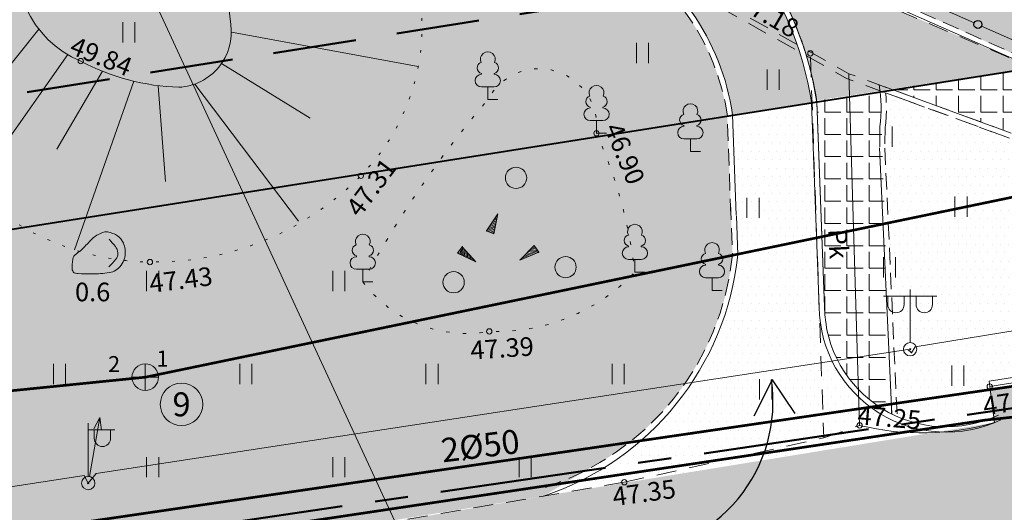
# Model space of a CAD drawing. Extents: x 551738 to 552158, y 6580179 to 6580485.
# Drawn here: x 551935 to 551972, y 6580317 to 6580335 of the extents above; entities that cross this region are included whole.
import ezdxf
from ezdxf.enums import TextEntityAlignment as Align

# ---------------------------------------------------------------- set-up
doc = ezdxf.new("R2010")
doc.units = 0
doc.header["$LTSCALE"] = 0.5
for name, pattern in [('AAREKIVI', [0.2, 0.1, 0.1]), ('ASFBET', [2.5, 1.5, -1]), ('CENTERX2', [4, 2.5, -0.5, 0.5, -0.5]), ('HIDDEN', [0.375, 0.25, -0.125]), ('KATASTRIPIIR', [0.02, 0.01, 0.01]), ('KOLVIK', [1.25, 0.25, -1]), ('NOLVAALL', [1.2, 0.2, -1]), ('NOLVAKRIIPS', [0.2, 0.1, 0.1]), ('NOLVAPEAL', [0.2, 0.1, 0.1])]:
    doc.linetypes.add(name, pattern=pattern)
doc.layers.get('0').update_dxf_attribs({"lineweight": 9})
for name, color, linetype, lineweight in [('0_ASFALT_uus', 7, 'Continuous', 15), ('0_BET.KIVIDEST-KATE', 251, 'Continuous', 15), ('0_EH.KEELU ALA', 195, 'Continuous', 50), ('0_HOONE FILL', 30, 'Continuous', 9), ('0_KRUNDI PIIR', 12, 'Continuous', 40), ('0_PLANEERITAVA ALA PIIR', 6, 'Continuous', 50), ('0_SOIDUSUUNAD', 5, 'Continuous', 30), ('0_viited', 7, 'Continuous', 9), ('0_äärekivi', 7, 'Continuous', 9), ('1_HALJASTUS', 7, 'Continuous', 9), ('1_KAEVU_NR', 7, 'Continuous', 9), ('1_KKAEV', 7, 'Continuous', 9), ('1_korgus', 7, 'Continuous', 9), ('1_KTRASS', 39, 'Continuous', 9), ('1_MPKAABEL', 1, 'Continuous', 9), ('1_MPOHULIIN', 7, 'Continuous', 9), ('1_POST', 7, 'Continuous', 9), ('1_PUU', 7, 'Continuous', 9), ('1_RELJEEF', 34, 'Continuous', 9), ('1_TEE', 7, 'Continuous', 9), ('1_toru_nr', 7, 'Continuous', 9), ('1_TTRASS', 7, 'Continuous', 9), ('1_VTRASS', 5, 'Continuous', 9)]:
    doc.layers.add(name, color=color, linetype=linetype, lineweight=lineweight)
for name, color, linetype in [('0_ASFALT_vana', 251, 'Continuous'), ('0_MURU_uus', 104, 'Continuous'), ('0_PIIRDE', 7, 'Continuous'), ('1_PIIR', 32, 'Continuous')]:
    doc.layers.add(name, color=color, linetype=linetype)
doc.styles.add('ITALIC', font='italic.shx')
doc.styles.add('romans', font='romans.shx')
doc.linetypes.add('-K-', pattern='A,10,-1.5,["K",romans,S=1.4,R=0,X=-0.7,Y=-0.7],-1.5,10,-3', length=26)
doc.linetypes.add('-T-', pattern='A,10,-1.5,["T",romans,S=1.4,R=0,X=-0.7,Y=-0.7],-1.5,10,-3', length=26)
doc.linetypes.add('-V-', pattern='A,10,-1.5,["V",romans,S=1.4,R=0,X=-0.7,Y=-0.7],-1.5,10,-3', length=26)
doc.linetypes.add('MP_KBL', pattern='A,8,-2,[138,mkm.shx,S=1,R=0,X=0,Y=0],6,[138,mkm.shx,S=1,R=180,X=0,Y=0],-2', length=18)
pattern_1 = [(0, (0, 0), (0, 0.8382), [0.6096, -0.2286]), (90, (0, 0), (-0.8382, 5e-17), [0.6096, -0.2286])]

# ---------------------------------------------------------------- blocks, each defined once
blk = doc.blocks.new('KAKAEV')
at = {"color": 0}
for p, q in [((0, -1), (0, 1)), ((-1, 0), (1, 0))]:
    blk.add_line(p, q, dxfattribs=at)
blk.add_circle((0, 0), 1, dxfattribs=at)
blk = doc.blocks.new('BEPOST')
at = {"color": 0}
blk.add_circle((0, 0), 0.5, dxfattribs=at)
at = {"color": 0, "linetype": 'Continuous'}
blk.add_circle((0, 0), 0.0467, dxfattribs=at)
blk = doc.blocks.new('VAPOST')
at = {"color": 0}
for p, q in [((0, 0.5), (0, 4.5)), ((0, 4), (2, 4)), ((0.453, 3.358), (0.453, 4)), ((1.679, 3.358), (1.679, 4))]:
    blk.add_line(p, q, dxfattribs=at)
blk.add_arc((1.066, 3.358), 0.613, 180, 0, dxfattribs=at)
blk = doc.blocks.new('KIVISU')
at = {"color": 0, "linetype": 'Continuous'}
for points, knots in [([(-2.05, -1.07), (-2.037, -0.803), (-2.041, -0.536), (-2.01, -0.27), (-1.969, 0.078), (-1.531, 0.238), (-1.29, 0.49), (-1.044, 0.747), (-0.799, 1.004), (-0.55, 1.26), (-0.337, 1.48), (-0.05, 1.63), (0.23, 1.74), (0.469, 1.834), (0.762, 1.786), (1.01, 1.68), (1.273, 1.567), (1.486, 1.444), (1.67, 1.18), (1.881, 0.878), (1.94, 0.573), (1.94, 0.27), (1.94, -0.058), (1.881, -0.385), (1.63, -0.71), (1.376, -1.04), (1.096, -1.214), (0.75, -1.27), (0.31, -1.341), (-0.129, -1.361), (-0.57, -1.37), (-0.91, -1.377), (-1.25, -1.374), (-1.59, -1.35), (-1.725, -1.341), (-1.903, -1.327), (-1.97, -1.21), (-1.997, -1.163), (-2.023, -1.117), (-2.05, -1.07)], [0, 0, 0, 0, 0.070434, 0.070434, 0.070434, 0.162491, 0.162491, 0.162491, 0.256397, 0.256397, 0.256397, 0.336931, 0.336931, 0.336931, 0.405721, 0.405721, 0.405721, 0.47853, 0.47853, 0.47853, 0.561997, 0.561997, 0.561997, 0.652379, 0.652379, 0.652379, 0.744099, 0.744099, 0.744099, 0.860503, 0.860503, 0.860503, 0.950211, 0.950211, 0.950211, 0.985821, 0.985821, 0.985821, 1, 1, 1, 1]), ([(0.73, 1.24), (0.885, 1.058), (1.045, 0.881), (1.2, 0.7), (1.41, 0.454), (1.458, -0.031), (1.24, -0.27), (1.069, -0.458), (0.895, -0.645), (0.72, -0.83)], [0, 0, 0, 0, 0.292091, 0.292091, 0.292091, 0.688198, 0.688198, 0.688198, 1, 1, 1, 1])]:
    blk.add_open_spline(points, degree=3, knots=knots, dxfattribs=at)
blk = doc.blocks.new('HEIN')
at = {"color": 0, "linetype": 'Continuous'}
for p, q in [((-0.455, 0.761), (-0.455, -0.761)), ((0.455, 0.761), (0.455, -0.761))]:
    blk.add_line(p, q, dxfattribs=at)
blk = doc.blocks.new('MPSUUN')
at = {"color": 0, "linetype": 'Continuous'}
for p, q in [((0.5, 0), (5, 0)), ((5, 0), (4.097, -0.297)), ((5, 0), (4.098, 0.3))]:
    blk.add_line(p, q, dxfattribs=at)
blk = doc.blocks.new('LEHTP1')
at = {"color": 0, "linetype": 'Continuous'}
for p, q in [((-0.48, 1.96), (-0.48, 1.9)), ((0.48, 1.96), (0.48, 1.9)), ((0.48, 0.95), (-0.48, 0.95)), ((0, 0), (0, 0.95)), ((0.76, 0), (0, 0))]:
    blk.add_line(p, q, dxfattribs=at)
for centre, radius, start, end in [((0, 3.04), 0.554, 332.5799, 207.4201), ((-0.38, 2.375), 0.425, 105.2441, 257.07903), ((0.38, 2.375), 0.425, 282.92097, 74.7559), ((-0.475, 1.425), 0.475, 90.00001, 270), ((0.475, 1.425), 0.475, 270, 89.99999)]:
    blk.add_arc(centre, radius, start, end, dxfattribs=at)
blk = doc.blocks.new('METS')
at = {"color": 0}
blk.add_circle((0, 0), 0.8, dxfattribs=at)
blk = doc.blocks.new('KIVIKU')
at = {"color": 0, "linetype": 'Continuous'}
for p, q in [((-0.71, 1.44), (0.13, 2.72)), ((-0.21, 2.19), (0.05, 2.31)), ((0.13, 2.72), (-0.15, 1.21)), ((-0.12, 2.34), (0.08, 2.42)), ((-0.02, 2.49), (0.1, 2.54)), ((0.08, 2.64), (0.12, 2.66)), ((-0.71, 1.44), (-0.06, 1.72)), ((-0.61, 1.59), (-0.04, 1.83)), ((-0.58, 1.39), (-0.08, 1.6)), ((-0.51, 1.74), (-0.01, 1.95)), ((-0.41, 1.89), (-0.16, 2)), ((-0.31, 2.04), (0.03, 2.19)), ((-0.16, 2), (0.01, 2.07)), ((-0.71, 1.44), (-0.15, 1.21)), ((-0.45, 1.33), (-0.1, 1.48)), ((-0.31, 1.28), (-0.12, 1.36)), ((-0.18, 1.23), (-0.15, 1.24)), ((-2.53, 0.25), (-2.9, -0.23)), ((-2.7, 0.03), (-2.65, -0.34)), ((-2.62, 0.14), (-2.55, -0.4)), ((-2.53, 0.25), (-1.52, -0.89)), ((-2.53, 0.25), (-2.44, -0.45)), ((-2.41, 0.12), (-2.33, -0.5)), ((1.8, -0.76), (2.88, 0.33)), ((3.14, -0.06), (2.61, 0.05)), ((3.06, 0.06), (2.69, 0.13)), ((2.98, 0.18), (2.78, 0.22)), ((2.9, 0.3), (2.86, 0.3)), ((3.22, -0.17), (2.88, 0.33)), ((-1.52, -0.89), (-2.9, -0.23)), ((-2.88, -0.2), (-2.87, -0.24)), ((-2.79, -0.09), (-2.76, -0.29)), ((-2.29, -0.02), (-2.22, -0.55)), ((-2.17, -0.15), (-2.14, -0.43)), ((-2.14, -0.43), (-2.11, -0.61)), ((-2.06, -0.29), (-2, -0.66)), ((-1.94, -0.42), (-1.9, -0.71)), ((-1.82, -0.56), (-1.79, -0.76)), ((-1.7, -0.69), (-1.68, -0.82)), ((3.22, -0.17), (1.8, -0.76)), ((1.88, -0.73), (1.85, -0.72)), ((2.05, -0.66), (1.93, -0.63)), ((2.22, -0.59), (2.01, -0.55)), ((2.38, -0.52), (2.1, -0.46)), ((2.55, -0.45), (2.18, -0.38)), ((2.45, -0.33), (2.27, -0.29)), ((2.88, -0.31), (2.35, -0.21)), ((3.05, -0.24), (2.44, -0.12)), ((2.72, -0.38), (2.45, -0.33)), ((3.22, -0.17), (2.52, -0.04)), ((-1.58, -0.83), (-1.57, -0.87))]:
    blk.add_line(p, q, dxfattribs=at)
for p in [(-0.71, 1.44), (-2.53, 0.25), (3.22, -0.17)]:
    blk.add_point(p, dxfattribs=at)
blk = doc.blocks.new('VAPOS2')
at = {"color": 0}
for p, q in [((0, 0.5), (0, 4.5)), ((0, 4), (-2, 4)), ((-1.679, 3.358), (-1.679, 4)), ((-0.453, 3.358), (-0.453, 4)), ((0, 4), (2, 4)), ((0.453, 3.358), (0.453, 4)), ((1.679, 3.358), (1.679, 4))]:
    blk.add_line(p, q, dxfattribs=at)
for centre in [(-1.066, 3.358), (1.066, 3.358)]:
    blk.add_arc(centre, 0.613, 180, 0, dxfattribs=at)

msp = doc.modelspace()

# ---------------------------------------------------------------- hatches: boundary and pattern name
at = {"layer": '0_ASFALT_uus'}
h = msp.add_hatch(dxfattribs=at)
h.set_pattern_fill('DOTS', color=256, scale=0.2, style=0)
edge = h.paths.add_edge_path()
edge.add_line((551921.845, 6580341.822), (551932.73, 6580341.682))
edge.add_line((551932.73, 6580341.682), (551938.304, 6580342.364))
edge.add_line((551938.304, 6580342.364), (551938.788, 6580340.069))
edge.add_line((551938.788, 6580340.069), (551933.016, 6580339.828))
edge.add_line((551933.016, 6580339.828), (551922.294, 6580339.35))
edge.add_arc((551922.532, 6580338.475), 0.906, 105.1845, 211.1163)
edge.add_line((551921.756, 6580338.007), (551923.849, 6580334.902))
edge.add_line((551923.849, 6580334.902), (551918.765, 6580333.498))
edge.add_line((551918.765, 6580333.498), (551916.443, 6580336.944))
edge.add_arc((551915.406, 6580336.245), 1.25, 33.985, 213.985)
edge.add_line((551914.37, 6580335.546), (551916.223, 6580332.796))
edge.add_line((551916.223, 6580332.796), (551908.585, 6580330.687))
edge.add_line((551908.585, 6580330.687), (551906.263, 6580334.133))
edge.add_arc((551905.226, 6580333.434), 1.25, 33.985, 213.985)
edge.add_line((551904.19, 6580332.735), (551906.044, 6580329.985))
edge.add_line((551906.044, 6580329.985), (551897.688, 6580327.678))
edge.add_line((551897.688, 6580327.678), (551896.486, 6580332.322))
edge.add_line((551896.486, 6580332.322), (551894.635, 6580339.414))
edge.add_line((551894.635, 6580339.414), (551910.551, 6580343.553))
edge.add_line((551910.551, 6580343.553), (551908.635, 6580350.919))
edge.add_line((551908.635, 6580350.919), (551923.245, 6580354.719))
edge.add_line((551923.245, 6580354.719), (551944.759, 6580360.315))
edge.add_line((551944.759, 6580360.315), (551946.8, 6580360.865))
edge.add_line((551946.8, 6580360.865), (551952.121, 6580362.23))
edge.add_line((551952.121, 6580362.23), (551951.947, 6580362.899))
edge.add_line((551951.947, 6580362.899), (551953.054, 6580363.187))
edge.add_arc((551953.342, 6580362.079), 1.144, 14.5765, 104.5765, ccw=False)
edge.add_line((551954.449, 6580362.367), (551956.124, 6580355.926))
edge.add_line((551956.124, 6580355.926), (551954.577, 6580355.473))
edge.add_arc((551955.739, 6580353.036), 2.7, 115.4787, 194.5774)
edge.add_line((551953.126, 6580352.356), (551954.646, 6580346.509))
edge.add_arc((551969.509, 6580352.583), 16.056, 202.2289, 219.0025)
edge.add_arc((551969.509, 6580352.583), 16.056, 219.0025, 235.7761)
edge.add_arc((551952.394, 6580330.44), 12, 28.0451, 47.6435, ccw=False)
edge.add_arc((551952.394, 6580330.44), 12, 8.4467, 28.0451, ccw=False)
edge.add_line((551964.264, 6580332.203), (551961.296, 6580331.762))
edge.add_arc((551952.222, 6580330.319), 9.188, 9.0339, 61.1156)
edge.add_line((551956.66, 6580338.365), (551950.31, 6580341.896))
edge.add_line((551950.31, 6580341.896), (551944.357, 6580345.207))
edge.add_arc((551937.704, 6580329.7), 16.874, 66.7812, 105.3408)
edge.add_line((551933.24, 6580345.972), (551923.416, 6580342.705))
edge.add_line((551923.416, 6580342.705), (551921.758, 6580341.773))
h = msp.add_hatch(dxfattribs=at)
h.set_pattern_fill('DOTS', color=256, scale=0.2, style=0)
edge = h.paths.add_edge_path()
edge.add_line((551964.264, 6580332.203), (551961.299, 6580331.734))
edge.add_line((551961.299, 6580331.734), (551961.496, 6580326.486))
edge.add_arc((551950.808, 6580327.618), 10.748, 288.3627, 353.9516, ccw=False)
edge.add_line((551954.194, 6580317.417), (551968.863, 6580319.844))
edge.add_arc((551969.317, 6580324.588), 4.766, 180.8602, 264.5398, ccw=False)
edge.add_line((551964.551, 6580324.517), (551964.264, 6580332.203))
at = {"layer": '0_ASFALT_vana'}
h = msp.add_hatch(dxfattribs=at)
h.set_pattern_fill('DOTS', color=256, scale=0.3, style=0)
h.set_pattern_definition([(0, (329.9155, 0), (0.238125, 0.47625), [0, -0.47625])])
edge = h.paths.add_edge_path()
edge.add_line((551860.314, 6580296.118), (551851.838, 6580317.452))
edge.add_line((551851.838, 6580317.452), (551849.354, 6580324.425))
edge.add_line((551849.354, 6580324.425), (551840.528, 6580351.018))
edge.add_line((551840.528, 6580351.018), (551835.314, 6580359.561))
edge.add_line((551835.314, 6580359.561), (551816.108, 6580409.336))
edge.add_line((551816.108, 6580409.336), (551823.275, 6580413.065))
edge.add_line((551823.275, 6580413.065), (551833.231, 6580416.143))
edge.add_line((551833.231, 6580416.143), (551835.183, 6580409.613))
edge.add_line((551835.183, 6580409.613), (551838.046, 6580401.712))
edge.add_line((551838.046, 6580401.712), (551841.883, 6580391.102))
edge.add_line((551841.883, 6580391.102), (551844.778, 6580383.096))
edge.add_line((551844.778, 6580383.096), (551852.703, 6580361.193))
edge.add_arc((551919.565, 6580383.187), 70.386, 198.20915, 200.62687)
edge.add_line((551853.69, 6580358.392), (551857.518, 6580348.214))
edge.add_arc((552191.867, 6580471.51), 356.359, 200.24216, 200.59981)
edge.add_line((551858.294, 6580346.13), (551861.922, 6580336.651))
edge.add_arc((551914.001, 6580352.868), 54.546, 197.2956, 199.3585)
edge.add_arc((551702.467, 6580272.606), 171.725, 20.24554, 21.22901, ccw=False)
edge.add_line((551863.583, 6580332.03), (551866.69, 6580323.727))
edge.add_arc((552054.07, 6580393.246), 199.861, 200.3552, 200.67523)
edge.add_arc((551833.529, 6580308.595), 36.389, 18.2562, 22.7742, ccw=False)
edge.add_arc((551881.285, 6580323.911), 13.767, 196.5272, 213.3327)
edge.add_arc((551896.613, 6580335.403), 32.909, 215.3848, 222.1858)
edge.add_line((551872.228, 6580313.303), (551875.017, 6580310.571))
edge.add_arc((551883.309, 6580320.558), 12.982, 230.2974, 271.3297)
edge.add_arc((551882.419, 6580453.387), 145.811, 270.46828, 276.10743)
edge.add_arc((552722.097, 6575008.773), 5363.332, 98.488742, 98.839475, ccw=False)
edge.add_line((551930.389, 6580313.349), (551954.194, 6580317.417))
edge.add_line((551954.194, 6580317.417), (551971.144, 6580320.178))
edge.add_line((551971.144, 6580320.178), (551970.937, 6580321.429))
edge.add_line((551970.937, 6580321.429), (552001.492, 6580326.419))
edge.add_line((552001.492, 6580326.419), (552002.149, 6580318.72))
edge.add_line((552002.149, 6580318.72), (551964.653, 6580312.829))
edge.add_line((551964.653, 6580312.829), (551958.324, 6580313.351))
edge.add_line((551958.324, 6580313.351), (551911.728, 6580305.812))
edge.add_arc((551874.522, 6580503.601), 201.258, 272.12022, 280.65327, ccw=False)
edge.add_arc((551885.245, 6580213.977), 88.565, 92.12022, 94.56085)
edge.add_arc((551871.16, 6580390.546), 88.565, 272.12022, 274.56085, ccw=False)
edge.add_arc((551874.674, 6580295.619), 6.427, 92.1202, 124.5031)
edge.add_arc((551873.865, 6580296.795), 4.999, 124.5031, 166.5209)
edge.add_line((551869.004, 6580297.961), (551860.314, 6580296.118))
at = {"layer": '0_BET.KIVIDEST-KATE'}
h = msp.add_hatch(dxfattribs=at)
h.set_pattern_fill('ANGLE', color=256, scale=0.12, style=0)
h.set_pattern_definition(pattern_1)
edge = h.paths.add_edge_path()
edge.add_line((551946.606, 6580393.343), (551949.02, 6580393.971))
edge.add_line((551949.02, 6580393.971), (551962.752, 6580341.166))
edge.add_arc((551970.479, 6580343.028), 7.948, 193.5523, 242.089)
edge.add_line((551966.758, 6580336.005), (551972.581, 6580333.518))
edge.add_line((551972.581, 6580333.518), (551964.453, 6580332.281))
edge.add_arc((551952.406, 6580330.447), 12.186, 8.6537, 35.018)
edge.add_arc((551975.036, 6580346.303), 15.446, 202.747, 215.018, ccw=False)
edge.add_arc((552025.593, 6580367.501), 70.268, 200.05887, 202.747, ccw=False)
edge.add_line((551959.588, 6580343.4), (551954.642, 6580362.418))
edge.add_arc((551953.342, 6580362.079), 1.344, 14.5765, 104.5765)
edge.add_line((551953.003, 6580363.38), (551951.896, 6580363.092))
edge.add_line((551951.896, 6580363.092), (551946.205, 6580384.973))
edge.add_line((551946.205, 6580384.973), (551944.191, 6580392.715))
edge.add_line((551944.191, 6580392.715), (551946.606, 6580393.343))
h = msp.add_hatch(dxfattribs=at)
h.set_pattern_fill('ANGLE', color=256, scale=0.12, style=0)
h.set_pattern_definition(pattern_1)
h.paths.add_polyline_path([(551989.381, 6580324.623), (551992.766, 6580325.154), (551985.017, 6580328.322), (551979.365, 6580330.633), (551972.581, 6580333.518), (551967.263, 6580332.709), (551978.782, 6580328.552), (551989.131, 6580324.715)])
h = msp.add_hatch(dxfattribs=at)
h.set_pattern_fill('ANGLE', color=256, scale=0.12, style=0)
h.set_pattern_definition(pattern_1)
edge = h.paths.add_edge_path()
edge.add_line((551964.453, 6580332.281), (551964.751, 6580324.523))
edge.add_arc((551969.326, 6580324.592), 4.576, 180.8624, 243.4206)
edge.add_line((551967.279, 6580320.5), (551966.844, 6580332.611))
edge.add_line((551966.844, 6580332.611), (551964.453, 6580332.281))
at = {"layer": '0_HOONE FILL'}
h = msp.add_hatch(dxfattribs=at)
h.set_pattern_fill('NET', color=256, scale=0.05, style=0)
h.paths.add_polyline_path([(551877.839, 6580383.847), (551873.484, 6580376.43), (551879.748, 6580352.345), (551870.55, 6580349.953), (551868.505, 6580346.528), (551872.033, 6580333.535), (551910.551, 6580343.553), (551908.635, 6580350.919), (551952.121, 6580362.23), (551944.191, 6580392.715), (551946.601, 6580393.342), (551941.136, 6580414.353), (551903.285, 6580404.508), (551905.402, 6580396.369), (551899.992, 6580394.961), (551901.296, 6580389.948)])
h.paths.add_polyline_path([(551910.551, 6580343.553), (551872.033, 6580333.535), (551868.505, 6580346.528), (551870.55, 6580349.953), (551905.746, 6580359.107), (551902.432, 6580371.853), (551920.776, 6580376.639), (551924.854, 6580360.955), (551907.217, 6580356.369)], flags=17)
edge = h.paths.add_edge_path(flags=16)
edge.add_arc((551921.507, 6580400.686), 2.5, 0, 360)
at = {"layer": '0_MURU_uus'}
h = msp.add_hatch(dxfattribs=at)
h.set_pattern_fill('DOTS', color=256, scale=0.2, style=0)
edge = h.paths.add_edge_path()
edge.add_arc((551935.553, 6580444.022), 4.772, 87.5015, 166.8355)
edge.add_arc((551956.547, 6580437.545), 26.733, 163.5647, 171.5036)
edge.add_arc((551955.217, 6580437.744), 25.388, 171.5036, 178.7662)
edge.add_arc((551936.374, 6580438.15), 6.541, 178.7662, 203.8893)
edge.add_arc((551943.472, 6580441.294), 14.304, 203.8893, 218.7055)
edge.add_arc((551945.737, 6580443.108), 17.206, 218.7055, 223.4349)
edge.add_arc((551945.053, 6580442.461), 16.265, 223.4349, 236.7094)
edge.add_arc((551927.167, 6580418.483), 13.713, 39.2776, 49.2123, ccw=False)
edge.add_arc((551927.022, 6580418.353), 13.907, 29.6706, 39.3123, ccw=False)
edge.add_arc((551919.453, 6580410.319), 24.674, 23.5395, 37.2024, ccw=False)
edge.add_arc((551916.065, 6580408.843), 28.37, 12.5282, 23.5395, ccw=False)
edge.add_line((551943.759, 6580414.997), (551949.125, 6580394.359))
edge.add_line((551949.125, 6580394.359), (551962.947, 6580341.21))
edge.add_arc((551970.075, 6580342.824), 7.308, 192.7559, 249.3052)
edge.add_line((551967.492, 6580335.987), (551972.828, 6580333.606))
edge.add_line((551972.828, 6580333.606), (551987.07, 6580335.81))
edge.add_line((551987.07, 6580335.81), (551962.618, 6580384.795))
edge.add_line((551962.618, 6580384.795), (551935.761, 6580448.789))
h = msp.add_hatch(dxfattribs=at)
h.set_pattern_fill('DOTS', color=256, scale=0.2, style=0)
edge = h.paths.add_edge_path()
edge.add_line((551899.19, 6580321.91), (551961.1, 6580331.702))
edge.add_arc((551952.402, 6580330.449), 8.789, 8.2004, 61.7204)
edge.add_line((551956.565, 6580338.188), (551943.766, 6580345.29))
edge.add_arc((551937.764, 6580329.155), 17.215, 69.5956, 105.0372)
edge.add_line((551933.298, 6580345.781), (551923.498, 6580342.521))
edge.add_line((551923.498, 6580342.521), (551922.249, 6580341.819))
edge.add_line((551922.249, 6580341.819), (551932.73, 6580341.682))
edge.add_line((551932.73, 6580341.682), (551938.304, 6580342.364))
edge.add_line((551938.304, 6580342.364), (551938.788, 6580340.069))
edge.add_line((551938.788, 6580340.069), (551933.016, 6580339.828))
edge.add_line((551933.016, 6580339.828), (551922.69, 6580339.368))
edge.add_arc((551922.753, 6580338.476), 0.894, 93.9799, 207.4745)
edge.add_line((551921.959, 6580338.063), (551924.17, 6580334.783))
edge.add_line((551924.17, 6580334.783), (551918.68, 6580333.267))
edge.add_line((551918.68, 6580333.267), (551916.277, 6580336.832))
edge.add_arc((551915.426, 6580336.348), 0.979, 29.6435, 228.0956)
edge.add_line((551914.772, 6580335.619), (551916.545, 6580332.677))
edge.add_line((551916.545, 6580332.677), (551908.5, 6580330.456))
edge.add_line((551908.5, 6580330.456), (551906.097, 6580334.021))
edge.add_arc((551905.226, 6580333.434), 1.05, 33.985, 213.985)
edge.add_line((551904.356, 6580332.847), (551906.365, 6580329.866))
edge.add_line((551906.365, 6580329.866), (551897.739, 6580327.484))
edge.add_line((551897.739, 6580327.484), (551899.19, 6580321.91))
h = msp.add_hatch(dxfattribs=at)
h.set_pattern_fill('DOTS', color=256, scale=0.2, style=0)
edge = h.paths.add_edge_path()
edge.add_line((551967.049, 6580332.574), (551967.019, 6580330.494))
edge.add_line((551967.019, 6580330.494), (551967.251, 6580325.449))
edge.add_line((551967.251, 6580325.449), (551967.484, 6580320.404))
edge.add_arc((551969.364, 6580324.752), 4.737, 246.6178, 291.7027)
edge.add_line((551971.116, 6580320.35), (551970.937, 6580321.731))
edge.add_line((551970.937, 6580321.731), (551988.973, 6580324.559))
edge.add_line((551988.973, 6580324.559), (551971.047, 6580331.111))
edge.add_line((551971.047, 6580331.111), (551967.049, 6580332.574))
h = msp.add_hatch(dxfattribs=at)
h.set_pattern_fill('DOTS', color=256, scale=0.2, style=0)
edge = h.paths.add_edge_path()
edge.add_line((551895.518, 6580330.847), (551868.424, 6580323.837))
edge.add_line((551868.424, 6580323.837), (551869.679, 6580325.409))
edge.add_line((551869.679, 6580325.409), (551896.486, 6580332.322))
edge.add_line((551896.486, 6580332.322), (551899.19, 6580321.91))
edge.add_line((551899.19, 6580321.91), (551961.096, 6580331.732))
edge.add_line((551961.096, 6580331.732), (551961.296, 6580326.489))
edge.add_arc((551951.07, 6580327.512), 10.277, 297.1438, 354.2849, ccw=False)
edge.add_line((551955.759, 6580318.367), (551900.858, 6580310.334))
edge.add_line((551900.858, 6580310.334), (551895.518, 6580330.847))
h = msp.add_hatch(dxfattribs=at)
h.set_pattern_fill('DOTS', color=256, scale=0.2, style=0)
edge = h.paths.add_edge_path()
edge.add_line((551955.759, 6580318.367), (551954.194, 6580317.417))
edge.add_line((551954.194, 6580317.417), (551911.303, 6580310.465))
edge.add_line((551911.303, 6580310.465), (551897.832, 6580308.395))
edge.add_arc((551882.446, 6580452.542), 144.966, 270.46007, 276.09255, ccw=False)
edge.add_arc((551883.519, 6580318.939), 11.359, 252.0338, 270.4601, ccw=False)
edge.add_arc((551888.415, 6580334.036), 27.23, 244.3744, 252.0338, ccw=False)
edge.add_arc((551881.083, 6580318.751), 10.277, 214.5856, 244.3744, ccw=False)
edge.add_arc((551736.979, 6580219.394), 164.759, 34.58559, 36.92387)
edge.add_arc((551872.382, 6580321.145), 4.615, 169.4859, 216.9239, ccw=False)
edge.add_arc((551875.811, 6580320.509), 8.102, 155.7497, 169.4859, ccw=False)
edge.add_line((551868.424, 6580323.837), (551895.518, 6580330.847))
edge.add_line((551895.518, 6580330.847), (551900.858, 6580310.334))
edge.add_line((551900.858, 6580310.334), (551955.759, 6580318.367))
h.paths.add_polyline_path([(551896.221, 6580321.233), (551894.564, 6580327.594), (551885.269, 6580325.172), (551886.927, 6580318.804)], flags=16)

# ---------------------------------------------------------------- linework, layer by layer
at = {"layer": '0_ASFALT_uus'}
msp.add_lwpolyline([(551966.844, 6580332.611), (551964.463, 6580332.234), (551964.751, 6580324.524)], dxfattribs=at)
at = {"layer": '0_BET.KIVIDEST-KATE', "flags": 128}
msp.add_lwpolyline([(551965.669, 6580333.291), (551966.073, 6580320.072, 0.131638), (551971.144, 6580320.178), (551970.961, 6580321.534)], format="xyb", dxfattribs=at)
at = {"layer": '0_EH.KEELU ALA', "linetype": 'HIDDEN', "ltscale": 25}
msp.add_lwpolyline([(551871.574, 6580331.041), (551843.969, 6580407.388), (551879.869, 6580419.753), (551937.455, 6580432.014), (551958.403, 6580381.914), (551979.541, 6580339.681), (551902.887, 6580327.557), (551900.061, 6580338.411), (551871.574, 6580331.041)], dxfattribs=at)
at = {"layer": '0_KRUNDI PIIR'}
msp.add_lwpolyline([(551899.19, 6580321.91), (551987.07, 6580335.81), (551962.95, 6580384), (551934.58, 6580451.85), (551874.51, 6580439.06), (551832.44, 6580424.57), (551868.42, 6580325.06), (551896.48, 6580332.32)], close=True, dxfattribs=at)
at = {"layer": '0_PIIRDE'}
msp.add_circle((551970.519, 6580335.141), 0.15, dxfattribs=at)
at = {"layer": '0_PLANEERITAVA ALA PIIR', "linetype": 'CENTERX2', "ltscale": 5}
msp.add_lwpolyline([(551805.207, 6580433.825), (551848.379, 6580318.65), (551895.518, 6580330.847), (551900.858, 6580310.334), (551993.137, 6580323.836), (551928.262, 6580467.18), (551858.548, 6580452.609), (551805.207, 6580433.825)], dxfattribs=at)
at = {"layer": '0_SOIDUSUUNAD'}
for q in [(551962.091, 6580320.423), (551963.64, 6580320.522)]:
    msp.add_line((551962.782, 6580321.787), q, dxfattribs=at)
msp.add_lwpolyline([(551957.339, 6580315.255, 0.445848), (551962.755, 6580321.785)], format="xyb", dxfattribs=at)
at = {"layer": '0_viited'}
msp.add_line((551938.421, 6580338.512), (551955.708, 6580301.082), dxfattribs=at)
at = {"layer": '0_äärekivi'}
for p, q in [((551967.907, 6580336.296), (551970.382, 6580335.202)), ((551967.422, 6580335.8), (551972.581, 6580333.518)), ((551970.656, 6580335.08), (551973.13, 6580333.986)), ((551966.807, 6580332.875), (551966.807, 6580332.875)), ((551966.807, 6580332.875), (551966.807, 6580332.875)), ((551967.016, 6580332.799), (551967.016, 6580332.799)), ((551967.016, 6580332.799), (551967.016, 6580332.799)), ((551967.016, 6580332.799), (551971.116, 6580331.299)), ((551964.264, 6580332.203), (551964.551, 6580324.517)), ((551964.463, 6580332.21), (551964.751, 6580324.524)), ((551961.43, 6580327.969), (551961.299, 6580331.743)), ((551966.819, 6580330.499), (551967.279, 6580320.5))]:
    msp.add_line(p, q, dxfattribs=at)
at = {"layer": '0_äärekivi', "linetype": 'HIDDEN', "ltscale": 5}
for p, q in [((551967.498, 6580335.985), (551972.662, 6580333.701)), ((551967.049, 6580332.574), (551971.047, 6580331.111)), ((551961.23, 6580327.962), (551961.1, 6580331.702)), ((551967.033, 6580331.278), (551967.019, 6580330.494)), ((551967.019, 6580330.494), (551967.484, 6580320.404)), ((551961.224, 6580328.419), (551961.296, 6580326.489))]:
    msp.add_line(p, q, dxfattribs=at)
at = {"layer": '0_äärekivi'}
msp.add_lwpolyline([(551961.442, 6580327.943), (551961.496, 6580326.486, -0.294263), (551954.194, 6580317.417)], format="xyb", dxfattribs=at)
for centre, radius, start, end in [((551952.394, 6580330.44), 12, 8.4467, 47.6435), ((551952.394, 6580330.44), 12.2, 8.4467, 47.6435), ((551952.394, 6580330.44), 9, 8.3212, 61.7028), ((551952.399, 6580330.445), 12.193, 8.3225, 35.0479), ((551961.475, 6580331.997), 5.405, 352.6259, 9.3483), ((551969.326, 6580324.592), 4.776, 180.8999, 295.4401), ((551969.326, 6580324.592), 4.576, 180.8624, 295.4401)]:
    msp.add_arc(centre, radius, start, end, dxfattribs=at)
at = {"layer": '0_äärekivi', "linetype": 'HIDDEN', "ltscale": 5}
for centre, radius, start, end in [((551952.394, 6580330.44), 8.8, 8.2499, 61.7028), ((551961.475, 6580331.997), 5.605, 352.6259, 5.9032), ((551951.07, 6580327.512), 10.277, 288.088, 354.2849)]:
    msp.add_arc(centre, radius, start, end, dxfattribs=at)
at = {"layer": '1_HALJASTUS', "linetype": 'KOLVIK', "flags": 128}
msp.add_lwpolyline([(551947.397, 6580325.463, 0.282871), (551952.153, 6580323.604, 0.216478), (551957.625, 6580325.833, 0.076328), (551956.183, 6580331.053, 0.830467), (551952.096, 6580332.318, 0.052392), (551947.397, 6580325.463, -15.268649)], format="xyb", dxfattribs=at)
at = {"layer": '1_KAEVU_NR', "linetype": 'Continuous'}
msp.add_circle((551940.584, 6580320.863), 0.8, dxfattribs=at)
at = {"layer": '1_korgus'}
for centre in [(551964.221, 6580334.055), (551936.797, 6580333.765), (551956.183, 6580331.053), (551947.323, 6580329.451), (551939.398, 6580326.211), (551952.153, 6580323.604), (551970.961, 6580321.534), (551966.073, 6580320.072), (551957.227, 6580317.935)]:
    msp.add_circle(centre, 0.1, dxfattribs=at)
at = {"layer": '1_KTRASS', "linetype": '-K-', "const_width": 0.1, "flags": 128}
msp.add_lwpolyline([(551840.4, 6580332.8), (551850.087, 6580329.022), (551857.442, 6580312.273), (551873.447, 6580314.815), (551893.377, 6580317.268), (551912.38, 6580318.592), (551915.492, 6580319.484), (551939.222, 6580321.883), (551997.135, 6580333.906), (552020.403, 6580337.859)], dxfattribs=at)
at = {"layer": '1_MPKAABEL', "linetype": 'MP_KBL', "lineweight": 0, "flags": 128}
msp.add_lwpolyline([(551889.032, 6580319.354), (551895.17, 6580313.95), (551903.559, 6580312.758), (551903.644, 6580313.06), (551936.93, 6580318.191), (551937.078, 6580317.903), (551937.37, 6580318.26), (551967.89, 6580322.92), (551968.026, 6580322.799), (551968.16, 6580323.03), (552003.186, 6580328.747), (552003.381, 6580328.565), (552003.735, 6580328.856), (552019.459, 6580331.373)], dxfattribs=at)
at = {"layer": '1_PIIR', "linetype": 'KATASTRIPIIR', "flags": 128}
msp.add_lwpolyline([(551899.19, 6580321.91), (551987.07, 6580335.81), (551962.95, 6580384), (551934.58, 6580451.85), (551874.51, 6580439.06), (551832.44, 6580424.57), (551868.42, 6580325.06), (551896.48, 6580332.32)], close=True, dxfattribs=at)
at = {"layer": '1_RELJEEF', "linetype": 'NOLVAKRIIPS'}
for p, q in [((551933.351, 6580332.637), (551935.221, 6580334.964)), ((551942.456, 6580334.852), (551949.48, 6580333.566)), ((551932.734, 6580328.931), (551936.309, 6580334.007)), ((551945.413, 6580331.614), (551942.088, 6580333.677)), ((551935.9, 6580330.456), (551937.613, 6580333.383)), ((551936.566, 6580326.67), (551938.79, 6580333.007)), ((551939.98, 6580329.242), (551939.711, 6580332.84)), ((551944.986, 6580327.752), (551941.078, 6580332.9))]:
    msp.add_line(p, q, dxfattribs=at)
at = {"layer": '1_RELJEEF', "linetype": 'NOLVAALL', "flags": 128}
msp.add_lwpolyline([(551923.416, 6580342.705), (551928.793, 6580344.35), (551939.415, 6580346.612, -0.230452), (551943.369, 6580345.631, -0.112015), (551948.904, 6580338.372, -0.311552), (551947.323, 6580329.451, -0.205116), (551939.398, 6580326.211, -0.184505), (551932.842, 6580328.83, -0.08119), (551929.034, 6580333.698, 0.2915), (551921.909, 6580339.346, 2.423937)], format="xyb", dxfattribs=at)
at = {"layer": '1_RELJEEF', "linetype": 'NOLVAPEAL', "flags": 128}
msp.add_lwpolyline([(551923.176, 6580339.359), (551934.653, 6580338.614, 0.402833), (551936.797, 6580333.765, 0.116356), (551940.488, 6580332.782, 0.439081), (551942.437, 6580335.143, -0.008629), (551941.869, 6580340.094, 0.312558), (551939.481, 6580343.382), (551934.062, 6580342.843), (551928.476, 6580342.407), (551921.758, 6580341.773)], format="xyb", dxfattribs=at)
at = {"layer": '1_TEE', "linetype": 'ASFBET', "flags": 128}
msp.add_lwpolyline([(551957.227, 6580317.935), (551930.389, 6580313.349), (551911.204, 6580310.45, -0.018617), (551911.204, 6580310.45), (551897.832, 6580308.395, -0.018742), (551897.832, 6580308.395, -0.024498), (551883.61, 6580307.58, -0.114314), (551876.638, 6580309.485), (551874.927, 6580310.615, -0.108129), (551869.782, 6580316.346, -0.236467), (551868.549, 6580324.06, -0.193601), (551871.231, 6580326.239), (551880.063, 6580328.025), (551904.94, 6580334.63), (551910.862, 6580336.291), (551912.698, 6580335.897), (551915.418, 6580336.892), (551917.083, 6580335.398), (551922.077, 6580336.657), (551921.758, 6580341.773), (551923.416, 6580342.705), (551939.344, 6580347.9), (551939.035, 6580351.267), (551935.023, 6580362.898), (551927.133, 6580361.606), (551922.479, 6580376.856), (551920.998, 6580382.859), (551906.201, 6580379.155), (551903.418, 6580385.17), (551903.949, 6580387.608), (551913.242, 6580410.356), (551926.408, 6580439.172), (551932.104, 6580451.999, -0.08882), (551936.122, 6580456.456, -0.061933), (551940.275, 6580458.935), (551966.481, 6580462.445), (551972.762, 6580463.046)], format="xyb", dxfattribs=at)
for points in [[(551939.035, 6580351.267), (551947.397, 6580346.508), (551966.846, 6580335.957), (551979.365, 6580330.633), (551992.766, 6580325.154)], [(551989.312, 6580324.435), (551965.585, 6580333.109), (551947.589, 6580343.244), (551939.25, 6580347.724)], [(551989.381, 6580324.623), (551965.669, 6580333.291), (551965.669, 6580333.291), (551947.685, 6580343.419), (551939.344, 6580347.9)], [(551957.227, 6580317.935), (551964.722, 6580319.6), (551964.221, 6580334.055)], [(551964.722, 6580319.6), (551966.073, 6580320.072)]]:
    msp.add_lwpolyline(points, dxfattribs=at)
at = {"layer": '1_TEE', "linetype": 'AAREKIVI', "flags": 128}
for points in [[(551970.937, 6580321.731), (552001.574, 6580326.535), (552015.772, 6580328.852), (552022.455, 6580329.86)], [(551970.961, 6580321.534), (552001.591, 6580326.435), (552015.817, 6580328.711), (552022.428, 6580329.716)], [(551970.961, 6580321.534), (551970.937, 6580321.731)]]:
    msp.add_lwpolyline(points, dxfattribs=at)
at = {"layer": '1_TTRASS', "linetype": '-T-', "const_width": 0.1, "flags": 128}
msp.add_lwpolyline([(551909.418, 6580343.258), (551916.6, 6580313.46), (551988.682, 6580324.007), (551991.412, 6580323.799), (552009.556, 6580327.496), (552023.172, 6580329.559)], dxfattribs=at)
at = {"layer": '1_VTRASS', "linetype": '-V-', "const_width": 0.1, "flags": 128}
msp.add_lwpolyline([(551908.695, 6580343.07), (551912.872, 6580317.701), (551913.97, 6580311.77), (551970.79, 6580320.27), (551994.812, 6580322.842), (552010.4, 6580324.8), (552026.157, 6580326.761)], dxfattribs=at)

# ---------------------------------------------------------------- block references
at = {"layer": '1_HALJASTUS', "xscale": 0.5, "yscale": 0.5, "zscale": 0.5}
for name, p in [('HEIN', (551938.599, 6580334.848)), ('HEIN', (551957.911, 6580334.067)), ('HEIN', (551962.826, 6580333.065)), ('HEIN', (551967.062, 6580330.923)), ('METS', (551953.158, 6580329.376)), ('HEIN', (551962.063, 6580328.248)), ('HEIN', (551969.882, 6580328.293)), ('METS', (551955.019, 6580326.019)), ('HEIN', (551967.199, 6580326.009)), ('HEIN', (551939.5, 6580325.5)), ('HEIN', (551946.5, 6580325.5)), ('METS', (551950.811, 6580325.453)), ('HEIN', (551936, 6580322)), ('HEIN', (551943, 6580322)), ('HEIN', (551950, 6580322)), ('HEIN', (551957, 6580322)), ('HEIN', (551969.76, 6580321.943)), ('HEIN', (551962.54, 6580321.428)), ('HEIN', (551939.5, 6580318.5)), ('HEIN', (551946.5, 6580318.5)), ('HEIN', (551953.5, 6580318.5))]:
    msp.add_blockref(name, p, dxfattribs=at)
at = {"layer": '1_KKAEV', "xscale": 0.5, "yscale": 0.5, "zscale": 0.5}
msp.add_blockref('KAKAEV', (551939.222, 6580321.883), dxfattribs=at)
at = {"layer": '1_MPOHULIIN', "xscale": 0.5, "yscale": 0.5, "zscale": 0.5, "rotation": 80.12193406657455}
msp.add_blockref('MPSUUN', (551937.078, 6580317.903), dxfattribs=at)
at = {"layer": '1_POST', "xscale": 0.5, "yscale": 0.5, "zscale": 0.5}
for name, p in [('VAPOS2', (551967.97, 6580322.932)), ('BEPOST', (551967.97, 6580322.932)), ('VAPOST', (551937.078, 6580317.903)), ('BEPOST', (551937.078, 6580317.903))]:
    msp.add_blockref(name, p, dxfattribs=at)
at = {"layer": '1_PUU', "xscale": 0.5, "yscale": 0.5, "zscale": 0.5}
for p in [(551952.096, 6580332.318), (551956.183, 6580331.053), (551959.71, 6580330.364), (551957.625, 6580325.833), (551947.397, 6580325.463), (551960.524, 6580325.144)]:
    msp.add_blockref('LEHTP1', p, dxfattribs=at)
at = {"layer": '1_RELJEEF', "xscale": 0.5, "yscale": 0.5, "zscale": 0.5}
for name, p in [('KIVIKU', (551952.403, 6580326.663)), ('KIVISU', (551937.497, 6580326.45))]:
    msp.add_blockref(name, p, dxfattribs=at)

# ---------------------------------------------------------------- texts
at = {"layer": '1_KAEVU_NR', "style": 'romans'}
msp.add_text('9', height=0.9, dxfattribs=at).set_placement((551940.584, 6580320.863), align=Align.MIDDLE_CENTER)
at = {"layer": '1_korgus', "style": 'ITALIC'}
for s, rotation, p in [(' 47.18', 329.7703, (551961.622, 6580336.52)), (' 49.84', 338.1219, (551936.39, 6580334.791)), (' 46.90', 292.4732, (551957.03, 6580331.721)), (' 47.31', 53.1022, (551946.592, 6580328.106)), (' 47.43', 7.0745, (551939.12, 6580325.721)), (' 47.39', 3.9585, (551951.204, 6580323.223)), (' 47.02', 8.8297, (551970.449, 6580321.1)), (' 47.25', 355.283, (551965.82, 6580320.829)), (' 47.35', 7.6901, (551956.53, 6580317.701))]:
    msp.add_text(s, height=0.7, rotation=rotation, dxfattribs=at).set_placement(p, align=Align.TOP_LEFT)
at = {"layer": '1_RELJEEF', "style": 'romans'}
msp.add_text('0.6', height=0.7, dxfattribs=at).set_placement((551937.244, 6580325.086), align=Align.MIDDLE_CENTER)
at = {"layer": '1_TEE', "style": 'romans'}
msp.add_text('Pk', height=0.7, rotation=272.7521, dxfattribs=at).set_placement((551965.268, 6580326.892), align=Align.MIDDLE_CENTER)
at = {"layer": '1_toru_nr', "style": 'romans'}
for s, p in [('2', (551938.047, 6580322.376)), ('1', (551939.866, 6580322.585))]:
    msp.add_text(s, height=0.6, dxfattribs=at).set_placement(p, align=Align.MIDDLE_CENTER)
at = {"layer": '1_TTRASS', "style": 'romans'}
msp.add_text('2%%C50', height=0.9, rotation=7.0856, dxfattribs=at).set_placement((551951.906, 6580318.58), align=Align.BOTTOM_CENTER)

doc.saveas('drawing.dxf')
